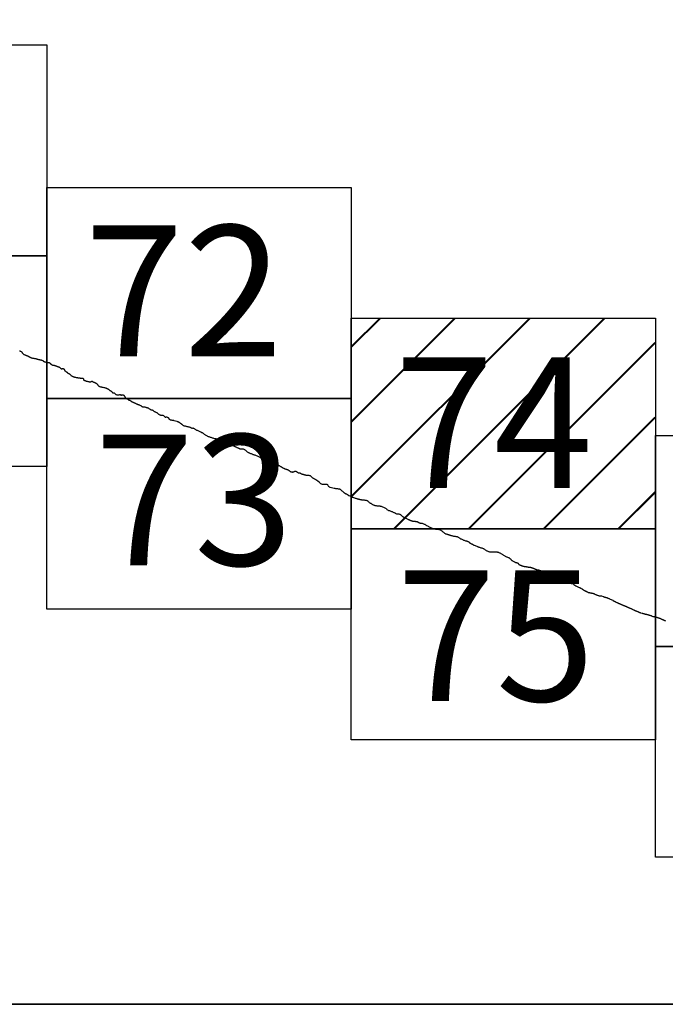
# Model space of a CAD drawing. Extents: x 319748 to 320998, y 1896184 to 1896994.
# Drawn here: x 320925 to 320950, y 1896601 to 1896638 of the extents above; entities that cross this region are included whole.
import ezdxf

# ---------------------------------------------------------------- set-up
doc = ezdxf.new("R2010")
doc.units = 0
doc.header["$MEASUREMENT"] = 0
for name, color, linetype in [('0LIMCOS', 7, 'Continuous'), ('0RET6', 7, 'Continuous'), ('1AVA_1-13', 7, 'Continuous')]:
    doc.layers.add(name, color=color, linetype=linetype)
doc.layers.add('margen interno', color=7, linetype='Continuous', lineweight=25)

# ---------------------------------------------------------------- blocks, each defined once
blk = doc.blocks.new('A$C18E6515B')
at = {"layer": 'margen interno'}
blk.add_line((0, 0), (99.318, 0), dxfattribs=at)
at = {"layer": 'margen interno', "flags": 128}
blk.add_lwpolyline([(0, 70), (99.318, 70), (99.318, 0), (0, 0)], close=True, dxfattribs=at)
blk = doc.blocks.new('A$C71E27C5C')
at = {"layer": 'margen interno', "linetype": 'Continuous'}
h = blk.add_hatch(dxfattribs=at)
h.set_pattern_fill('JIS_LC_20', color=3, scale=0.1, style=0)
h.set_pattern_definition([(45, (-229231.3271, -1952071.767), (-1.4142135624, 1.4142135624), []), (45, (-229231.2871, -1952071.767), (-1.4142135624, 1.4142135624), [])])
h.paths.add_polyline_path([(0, 7.97), (11.475, 7.97), (11.475, 0), (0, 0)])
blk = doc.blocks.new('A$C419C5D12')
at = {"layer": '0RET6'}
blk.add_lwpolyline([(0, 0), (0, 7.97), (11.502, 7.97), (11.502, 7.099), (11.502, 7.099), (11.502, 0), (11.482, 0), (11.482, 0), (11.474, 0), (0, 0), (0, 0)], dxfattribs=at)
at = {"linetype": 'Continuous'}
blk.add_blockref('A$C71E27C5C', (0, 0), dxfattribs=at)

msp = doc.modelspace()

# ---------------------------------------------------------------- linework, layer by layer
at = {"layer": '0LIMCOS', "color": 4}
for points in [[(320925.215, 1896625.833), (320925.223, 1896625.83), (320925.233, 1896625.826), (320925.243, 1896625.821), (320925.255, 1896625.816), (320925.269, 1896625.808), (320925.281, 1896625.8), (320925.292, 1896625.792), (320925.3, 1896625.785), (320925.306, 1896625.778), (320925.311, 1896625.771), (320925.315, 1896625.763), (320925.319, 1896625.754), (320925.324, 1896625.746), (320925.329, 1896625.737), (320925.336, 1896625.73), (320925.341, 1896625.723), (320925.347, 1896625.718), (320925.353, 1896625.712), (320925.359, 1896625.706), (320925.368, 1896625.699), (320925.379, 1896625.693), (320925.393, 1896625.685), (320925.408, 1896625.678), (320925.423, 1896625.672), (320925.437, 1896625.666), (320925.449, 1896625.66), (320925.462, 1896625.655), (320925.474, 1896625.65), (320925.485, 1896625.647), (320925.496, 1896625.644), (320925.506, 1896625.641), (320925.516, 1896625.638), (320925.526, 1896625.635), (320925.535, 1896625.631), (320925.545, 1896625.626), (320925.554, 1896625.62), (320925.564, 1896625.612), (320925.575, 1896625.605), (320925.587, 1896625.598), (320925.6, 1896625.59), (320925.614, 1896625.584), (320925.627, 1896625.578), (320925.64, 1896625.572), (320925.654, 1896625.568), (320925.669, 1896625.563), (320925.684, 1896625.56), (320925.699, 1896625.557), (320925.714, 1896625.555), (320925.728, 1896625.552), (320925.743, 1896625.55), (320925.758, 1896625.547), (320925.775, 1896625.544), (320925.788, 1896625.541), (320925.808, 1896625.537), (320925.825, 1896625.533), (320925.842, 1896625.529), (320925.861, 1896625.524), (320925.879, 1896625.519), (320925.896, 1896625.514), (320925.911, 1896625.509), (320925.926, 1896625.505), (320925.94, 1896625.501), (320925.953, 1896625.497), (320925.967, 1896625.495), (320925.979, 1896625.492), (320925.989, 1896625.491), (320925.998, 1896625.489), (320926.006, 1896625.488), (320926.014, 1896625.488), (320926.024, 1896625.486), (320926.034, 1896625.484), (320926.046, 1896625.481), (320926.06, 1896625.475), (320926.075, 1896625.467), (320926.089, 1896625.457), (320926.101, 1896625.448), (320926.111, 1896625.441), (320926.118, 1896625.436), (320926.124, 1896625.433), (320926.132, 1896625.429), (320926.14, 1896625.425), (320926.149, 1896625.422), (320926.157, 1896625.418), (320926.165, 1896625.415), (320926.172, 1896625.413), (320926.179, 1896625.411), (320926.187, 1896625.409), (320926.213, 1896625.401), (320926.219, 1896625.399), (320926.227, 1896625.397), (320926.234, 1896625.395), (320926.243, 1896625.394), (320926.252, 1896625.393), (320926.261, 1896625.392), (320926.272, 1896625.391), (320926.284, 1896625.391), (320926.297, 1896625.39), (320926.309, 1896625.388), (320926.321, 1896625.386), (320926.332, 1896625.383), (320926.34, 1896625.379), (320926.348, 1896625.374), (320926.355, 1896625.369), (320926.36, 1896625.366), (320926.364, 1896625.362), (320926.369, 1896625.358), (320926.374, 1896625.352), (320926.378, 1896625.346), (320926.382, 1896625.341), (320926.388, 1896625.333), (320926.393, 1896625.329), (320926.401, 1896625.324), (320926.409, 1896625.319), (320926.418, 1896625.313), (320926.427, 1896625.307), (320926.436, 1896625.302), (320926.445, 1896625.297), (320926.454, 1896625.294), (320926.463, 1896625.292), (320926.471, 1896625.291), (320926.48, 1896625.291), (320926.488, 1896625.29), (320926.496, 1896625.289), (320926.505, 1896625.287), (320926.515, 1896625.285), (320926.526, 1896625.282), (320926.537, 1896625.278), (320926.548, 1896625.274), (320926.56, 1896625.27), (320926.572, 1896625.266), (320926.585, 1896625.261), (320926.598, 1896625.256), (320926.611, 1896625.251), (320926.624, 1896625.246), (320926.636, 1896625.242), (320926.647, 1896625.238), (320926.658, 1896625.233), (320926.67, 1896625.229), (320926.682, 1896625.224), (320926.696, 1896625.218), (320926.708, 1896625.212), (320926.721, 1896625.205), (320926.731, 1896625.199), (320926.74, 1896625.193), (320926.748, 1896625.188), (320926.754, 1896625.182), (320926.761, 1896625.175), (320926.769, 1896625.168), (320926.775, 1896625.161), (320926.782, 1896625.155), (320926.787, 1896625.152), (320926.793, 1896625.149), (320926.799, 1896625.147), (320926.807, 1896625.147), (320926.818, 1896625.149), (320926.825, 1896625.153), (320926.833, 1896625.159), (320926.838, 1896625.161), (320926.846, 1896625.163), (320926.857, 1896625.161), (320926.869, 1896625.155), (320926.879, 1896625.148), (320926.889, 1896625.142), (320926.895, 1896625.135), (320926.9, 1896625.127), (320926.904, 1896625.117), (320926.908, 1896625.109), (320926.91, 1896625.102), (320926.912, 1896625.096), (320926.915, 1896625.09), (320926.919, 1896625.084), (320926.922, 1896625.079), (320926.926, 1896625.074), (320926.935, 1896625.068), (320926.949, 1896625.06), (320926.961, 1896625.053), (320926.972, 1896625.047), (320926.981, 1896625.041), (320926.989, 1896625.035), (320926.997, 1896625.029), (320927.004, 1896625.023), (320927.011, 1896625.016), (320927.018, 1896625.01), (320927.025, 1896625.003), (320927.033, 1896624.996), (320927.043, 1896624.989), (320927.056, 1896624.983), (320927.069, 1896624.976), (320927.082, 1896624.97), (320927.095, 1896624.962), (320927.106, 1896624.954), (320927.116, 1896624.944), (320927.127, 1896624.934), (320927.137, 1896624.923), (320927.147, 1896624.911), (320927.158, 1896624.9), (320927.17, 1896624.89), (320927.182, 1896624.88), (320927.196, 1896624.873), (320927.211, 1896624.866), (320927.226, 1896624.859), (320927.241, 1896624.853), (320927.257, 1896624.847), (320927.275, 1896624.842), (320927.293, 1896624.838), (320927.312, 1896624.833), (320927.331, 1896624.83), (320927.35, 1896624.826), (320927.367, 1896624.823), (320927.384, 1896624.819), (320927.399, 1896624.816), (320927.414, 1896624.813), (320927.429, 1896624.811), (320927.443, 1896624.811), (320927.457, 1896624.81), (320927.47, 1896624.81), (320927.483, 1896624.808), (320927.494, 1896624.806), (320927.502, 1896624.804), (320927.51, 1896624.801), (320927.518, 1896624.797), (320927.526, 1896624.794), (320927.534, 1896624.792), (320927.543, 1896624.793), (320927.552, 1896624.797), (320927.563, 1896624.801), (320927.575, 1896624.801), (320927.588, 1896624.798), (320927.597, 1896624.795), (320927.606, 1896624.791), (320927.614, 1896624.787), (320927.622, 1896624.783), (320927.629, 1896624.775), (320927.63, 1896624.77), (320927.63, 1896624.763), (320927.63, 1896624.756), (320927.629, 1896624.747), (320927.628, 1896624.74), (320927.628, 1896624.732), (320927.632, 1896624.728), (320927.638, 1896624.724), (320927.645, 1896624.721), (320927.651, 1896624.718), (320927.657, 1896624.716), (320927.663, 1896624.714), (320927.669, 1896624.712), (320927.676, 1896624.71), (320927.683, 1896624.707), (320927.691, 1896624.705), (320927.699, 1896624.701), (320927.708, 1896624.697), (320927.721, 1896624.692), (320927.737, 1896624.687), (320927.756, 1896624.682), (320927.775, 1896624.678), (320927.795, 1896624.674), (320927.813, 1896624.67), (320927.827, 1896624.666), (320927.839, 1896624.664), (320927.849, 1896624.662), (320927.857, 1896624.661), (320927.864, 1896624.66), (320927.873, 1896624.66), (320927.883, 1896624.66), (320927.894, 1896624.661), (320927.906, 1896624.662), (320927.918, 1896624.665), (320927.928, 1896624.67), (320927.938, 1896624.676), (320927.946, 1896624.68), (320927.954, 1896624.679), (320927.962, 1896624.677), (320927.969, 1896624.674), (320927.974, 1896624.671), (320927.979, 1896624.669), (320927.984, 1896624.666), (320927.989, 1896624.662), (320927.994, 1896624.656), (320928.001, 1896624.652), (320928.009, 1896624.647), (320928.018, 1896624.642), (320928.029, 1896624.638), (320928.04, 1896624.634), (320928.05, 1896624.63), (320928.058, 1896624.627), (320928.066, 1896624.624), (320928.074, 1896624.62), (320928.083, 1896624.616), (320928.094, 1896624.61), (320928.107, 1896624.602), (320928.12, 1896624.594), (320928.133, 1896624.585), (320928.144, 1896624.577), (320928.152, 1896624.568), (320928.158, 1896624.559), (320928.164, 1896624.549), (320928.171, 1896624.539), (320928.177, 1896624.529), (320928.184, 1896624.519), (320928.191, 1896624.51), (320928.2, 1896624.501), (320928.212, 1896624.494), (320928.22, 1896624.488), (320928.23, 1896624.483), (320928.241, 1896624.478), (320928.253, 1896624.474), (320928.267, 1896624.47), (320928.28, 1896624.467), (320928.292, 1896624.464), (320928.305, 1896624.462), (320928.317, 1896624.46), (320928.329, 1896624.458), (320928.339, 1896624.456), (320928.349, 1896624.454), (320928.357, 1896624.452), (320928.367, 1896624.449)], [(320928.367, 1896624.449), (320928.399, 1896624.442), (320928.408, 1896624.441), (320928.418, 1896624.439), (320928.43, 1896624.437), (320928.443, 1896624.434), (320928.456, 1896624.432), (320928.467, 1896624.429), (320928.477, 1896624.426), (320928.485, 1896624.423), (320928.492, 1896624.42), (320928.498, 1896624.417), (320928.504, 1896624.414), (320928.512, 1896624.409), (320928.52, 1896624.405), (320928.529, 1896624.4), (320928.539, 1896624.395), (320928.55, 1896624.39), (320928.562, 1896624.384), (320928.573, 1896624.377), (320928.584, 1896624.369), (320928.593, 1896624.361), (320928.604, 1896624.352), (320928.614, 1896624.344), (320928.625, 1896624.334), (320928.636, 1896624.326), (320928.65, 1896624.319), (320928.663, 1896624.313), (320928.674, 1896624.307), (320928.684, 1896624.3), (320928.692, 1896624.292), (320928.7, 1896624.282), (320928.707, 1896624.273), (320928.713, 1896624.264), (320928.717, 1896624.256), (320928.725, 1896624.249), (320928.733, 1896624.247), (320928.745, 1896624.247), (320928.758, 1896624.247), (320928.771, 1896624.243), (320928.782, 1896624.24), (320928.791, 1896624.237), (320928.798, 1896624.231), (320928.805, 1896624.222), (320928.813, 1896624.212), (320928.823, 1896624.201), (320928.837, 1896624.191), (320928.852, 1896624.182), (320928.869, 1896624.174), (320928.887, 1896624.169), (320928.905, 1896624.166), (320928.921, 1896624.163), (320928.937, 1896624.162), (320928.952, 1896624.165), (320928.967, 1896624.168), (320928.983, 1896624.171), (320929, 1896624.172), (320929.014, 1896624.173), (320929.024, 1896624.173), (320929.029, 1896624.17), (320929.034, 1896624.163), (320929.039, 1896624.156), (320929.046, 1896624.151), (320929.053, 1896624.149), (320929.059, 1896624.149), (320929.067, 1896624.15), (320929.072, 1896624.154), (320929.081, 1896624.159), (320929.093, 1896624.164), (320929.108, 1896624.165), (320929.124, 1896624.162), (320929.139, 1896624.156), (320929.151, 1896624.147), (320929.162, 1896624.137), (320929.169, 1896624.127), (320929.176, 1896624.117), (320929.183, 1896624.107), (320929.19, 1896624.098), (320929.197, 1896624.088), (320929.203, 1896624.078), (320929.208, 1896624.066), (320929.213, 1896624.055), (320929.217, 1896624.046), (320929.221, 1896624.035), (320929.227, 1896624.027), (320929.235, 1896624.023), (320929.245, 1896624.02), (320929.256, 1896624.021), (320929.267, 1896624.02), (320929.277, 1896624.02), (320929.286, 1896624.018), (320929.294, 1896624.016), (320929.299, 1896624.013), (320929.304, 1896624.008), (320929.309, 1896624.002), (320929.313, 1896623.995), (320929.316, 1896623.989), (320929.32, 1896623.981), (320929.324, 1896623.973), (320929.33, 1896623.972), (320929.337, 1896623.972), (320929.349, 1896623.971), (320929.354, 1896623.969), (320929.361, 1896623.967), (320929.368, 1896623.964), (320929.376, 1896623.962), (320929.418, 1896623.932), (320929.43, 1896623.924), (320929.441, 1896623.918), (320929.452, 1896623.912), (320929.463, 1896623.906), (320929.474, 1896623.901), (320929.483, 1896623.897), (320929.491, 1896623.892), (320929.5, 1896623.888), (320929.51, 1896623.883), (320929.522, 1896623.877), (320929.536, 1896623.871), (320929.554, 1896623.862), (320929.573, 1896623.853), (320929.592, 1896623.844), (320929.609, 1896623.836), (320929.625, 1896623.83), (320929.64, 1896623.823), (320929.656, 1896623.815), (320929.672, 1896623.808), (320929.688, 1896623.801), (320929.703, 1896623.795), (320929.718, 1896623.79), (320929.734, 1896623.785), (320929.749, 1896623.781), (320929.765, 1896623.773), (320929.78, 1896623.766), (320929.795, 1896623.757), (320929.81, 1896623.748), (320929.825, 1896623.738), (320929.839, 1896623.729), (320929.852, 1896623.722), (320929.865, 1896623.717), (320929.879, 1896623.715), (320929.892, 1896623.715), (320929.907, 1896623.717), (320929.921, 1896623.717), (320929.937, 1896623.715), (320929.954, 1896623.71), (320929.971, 1896623.704), (320929.987, 1896623.698), (320930.004, 1896623.691), (320930.019, 1896623.684), (320930.034, 1896623.68), (320930.046, 1896623.676), (320930.06, 1896623.674), (320930.075, 1896623.67), (320930.09, 1896623.662), (320930.105, 1896623.65), (320930.12, 1896623.638), (320930.133, 1896623.627), (320930.147, 1896623.617), (320930.162, 1896623.608), (320930.177, 1896623.602), (320930.19, 1896623.598), (320930.204, 1896623.596), (320930.216, 1896623.596), (320930.228, 1896623.594), (320930.239, 1896623.59), (320930.25, 1896623.583), (320930.262, 1896623.572), (320930.276, 1896623.56), (320930.292, 1896623.547), (320930.311, 1896623.536), (320930.33, 1896623.526), (320930.35, 1896623.518), (320930.368, 1896623.511), (320930.384, 1896623.502), (320930.398, 1896623.492), (320930.411, 1896623.482), (320930.425, 1896623.47), (320930.439, 1896623.459), (320930.453, 1896623.449), (320930.466, 1896623.439), (320930.48, 1896623.429), (320930.495, 1896623.418), (320930.511, 1896623.409), (320930.527, 1896623.403), (320930.545, 1896623.399), (320930.563, 1896623.398), (320930.582, 1896623.397), (320930.6, 1896623.396), (320930.618, 1896623.394), (320930.634, 1896623.391), (320930.649, 1896623.384), (320930.661, 1896623.374), (320930.672, 1896623.365), (320930.682, 1896623.356), (320930.693, 1896623.346), (320930.703, 1896623.338), (320930.71, 1896623.332), (320930.717, 1896623.327), (320930.725, 1896623.325), (320930.734, 1896623.325), (320930.746, 1896623.327), (320930.759, 1896623.329), (320930.772, 1896623.328), (320930.787, 1896623.325), (320930.799, 1896623.323), (320930.811, 1896623.318), (320930.823, 1896623.31), (320930.833, 1896623.3), (320930.843, 1896623.29), (320930.852, 1896623.278), (320930.861, 1896623.264), (320930.872, 1896623.25), (320930.887, 1896623.237), (320930.906, 1896623.226), (320930.926, 1896623.219), (320930.946, 1896623.215), (320930.965, 1896623.212), (320930.984, 1896623.211), (320931, 1896623.209), (320931.015, 1896623.207), (320931.028, 1896623.203), (320931.042, 1896623.199), (320931.057, 1896623.195), (320931.162, 1896623.165), (320931.168, 1896623.163), (320931.175, 1896623.161), (320931.184, 1896623.157), (320931.189, 1896623.155), (320931.195, 1896623.153), (320931.201, 1896623.151), (320931.207, 1896623.148), (320931.214, 1896623.145), (320931.22, 1896623.142), (320931.227, 1896623.138), (320931.235, 1896623.133), (320931.244, 1896623.127), (320931.254, 1896623.12), (320931.263, 1896623.113), (320931.273, 1896623.106), (320931.283, 1896623.099), (320931.293, 1896623.091), (320931.305, 1896623.083), (320931.316, 1896623.076), (320931.325, 1896623.071), (320931.332, 1896623.066), (320931.336, 1896623.062), (320931.34, 1896623.059), (320931.345, 1896623.055), (320931.385, 1896623.017), (320931.395, 1896623.011), (320931.403, 1896623.008), (320931.415, 1896623.003), (320931.431, 1896622.997), (320931.45, 1896622.992), (320931.471, 1896622.988), (320931.493, 1896622.983), (320931.512, 1896622.978), (320931.533, 1896622.972), (320931.555, 1896622.968), (320931.577, 1896622.963), (320931.592, 1896622.961), (320931.595, 1896622.96), (320931.611, 1896622.957), (320931.615, 1896622.956)], [(320931.615, 1896622.956), (320931.628, 1896622.953), (320931.645, 1896622.948), (320931.661, 1896622.941), (320931.676, 1896622.933), (320931.69, 1896622.924), (320931.704, 1896622.916), (320931.719, 1896622.911), (320931.734, 1896622.909), (320931.749, 1896622.91), (320931.763, 1896622.912), (320931.776, 1896622.911), (320931.789, 1896622.902), (320931.806, 1896622.891), (320931.827, 1896622.88), (320931.848, 1896622.868), (320931.867, 1896622.858), (320931.885, 1896622.847), (320931.904, 1896622.835), (320931.925, 1896622.825), (320931.948, 1896622.815), (320931.974, 1896622.805), (320932.001, 1896622.794), (320932.028, 1896622.783), (320932.053, 1896622.772), (320932.074, 1896622.761), (320932.095, 1896622.747), (320932.113, 1896622.736), (320932.131, 1896622.724), (320932.148, 1896622.713), (320932.164, 1896622.702), (320932.18, 1896622.692), (320932.194, 1896622.679), (320932.21, 1896622.665), (320932.228, 1896622.651), (320932.249, 1896622.638), (320932.274, 1896622.626), (320932.298, 1896622.616), (320932.321, 1896622.606), (320932.344, 1896622.596), (320932.367, 1896622.587), (320932.391, 1896622.578), (320932.415, 1896622.569), (320932.44, 1896622.561), (320932.465, 1896622.553), (320932.491, 1896622.544), (320932.517, 1896622.535), (320932.547, 1896622.527), (320932.577, 1896622.52), (320932.603, 1896622.514), (320932.628, 1896622.509), (320932.651, 1896622.501), (320932.672, 1896622.495), (320932.692, 1896622.488), (320932.709, 1896622.48), (320932.725, 1896622.47), (320932.74, 1896622.459), (320932.755, 1896622.449), (320932.769, 1896622.44), (320932.783, 1896622.433), (320932.8, 1896622.427), (320932.82, 1896622.422), (320932.845, 1896622.417), (320932.871, 1896622.414), (320932.894, 1896622.411), (320932.917, 1896622.406), (320932.938, 1896622.403), (320932.957, 1896622.401), (320932.974, 1896622.399), (320932.986, 1896622.396), (320932.992, 1896622.394), (320932.999, 1896622.391), (320933.011, 1896622.387), (320933.025, 1896622.38), (320933.041, 1896622.372), (320933.061, 1896622.362), (320933.079, 1896622.354), (320933.093, 1896622.348), (320933.101, 1896622.344), (320933.108, 1896622.341), (320933.114, 1896622.339), (320933.249, 1896622.263), (320933.264, 1896622.256), (320933.278, 1896622.249), (320933.293, 1896622.241), (320933.308, 1896622.233), (320933.324, 1896622.225), (320933.343, 1896622.217), (320933.36, 1896622.209), (320933.377, 1896622.201), (320933.393, 1896622.193), (320933.409, 1896622.185), (320933.426, 1896622.178), (320933.442, 1896622.172), (320933.457, 1896622.166), (320933.473, 1896622.159), (320933.487, 1896622.152), (320933.499, 1896622.146), (320933.511, 1896622.14), (320933.526, 1896622.134), (320933.543, 1896622.128), (320933.562, 1896622.125), (320933.582, 1896622.125), (320933.603, 1896622.126), (320933.624, 1896622.127), (320933.647, 1896622.124), (320933.669, 1896622.119), (320933.69, 1896622.11), (320933.711, 1896622.1), (320933.73, 1896622.089), (320933.749, 1896622.076), (320933.766, 1896622.061), (320933.782, 1896622.043), (320933.8, 1896622.026), (320933.819, 1896622.009), (320933.839, 1896621.994), (320933.861, 1896621.983), (320933.882, 1896621.973), (320933.902, 1896621.966), (320933.922, 1896621.958), (320933.942, 1896621.95), (320933.965, 1896621.942), (320933.987, 1896621.932), (320934.011, 1896621.924), (320934.034, 1896621.915), (320934.057, 1896621.907), (320934.08, 1896621.899), (320934.105, 1896621.891), (320934.132, 1896621.881), (320934.161, 1896621.869), (320934.189, 1896621.858), (320934.215, 1896621.845), (320934.241, 1896621.833), (320934.266, 1896621.821), (320934.288, 1896621.811), (320934.31, 1896621.8), (320934.331, 1896621.792), (320934.353, 1896621.784), (320934.377, 1896621.777), (320934.399, 1896621.774), (320934.419, 1896621.772), (320934.438, 1896621.771), (320934.455, 1896621.769), (320934.473, 1896621.767), (320934.49, 1896621.766), (320934.508, 1896621.765), (320934.527, 1896621.762), (320934.545, 1896621.759), (320934.563, 1896621.753), (320934.58, 1896621.747), (320934.596, 1896621.74), (320934.612, 1896621.734), (320934.627, 1896621.727), (320934.641, 1896621.72), (320934.653, 1896621.713), (320934.663, 1896621.707), (320934.674, 1896621.701), (320934.685, 1896621.693), (320934.698, 1896621.685), (320934.714, 1896621.676), (320934.729, 1896621.668), (320934.741, 1896621.66), (320934.752, 1896621.653), (320934.76, 1896621.648), (320934.765, 1896621.644), (320934.772, 1896621.642), (320934.957, 1896621.533), (320934.97, 1896621.524), (320934.981, 1896621.516), (320934.992, 1896621.508), (320935.003, 1896621.502), (320935.016, 1896621.496), (320935.029, 1896621.488), (320935.043, 1896621.48), (320935.058, 1896621.471), (320935.073, 1896621.461), (320935.087, 1896621.453), (320935.099, 1896621.445), (320935.111, 1896621.438), (320935.124, 1896621.431), (320935.137, 1896621.423), (320935.152, 1896621.415), (320935.168, 1896621.406), (320935.184, 1896621.398), (320935.2, 1896621.39), (320935.214, 1896621.382), (320935.227, 1896621.376), (320935.241, 1896621.371), (320935.254, 1896621.365), (320935.27, 1896621.36), (320935.287, 1896621.354), (320935.303, 1896621.349), (320935.318, 1896621.343), (320935.333, 1896621.337), (320935.347, 1896621.331), (320935.361, 1896621.324), (320935.376, 1896621.316), (320935.39, 1896621.308), (320935.404, 1896621.299), (320935.417, 1896621.29), (320935.431, 1896621.281), (320935.444, 1896621.272), (320935.457, 1896621.265), (320935.471, 1896621.26), (320935.484, 1896621.256), (320935.499, 1896621.252), (320935.512, 1896621.248), (320935.523, 1896621.246), (320935.534, 1896621.246), (320935.543, 1896621.246), (320935.554, 1896621.248), (320935.564, 1896621.251), (320935.574, 1896621.256), (320935.583, 1896621.261), (320935.593, 1896621.266), (320935.602, 1896621.27), (320935.613, 1896621.273), (320935.625, 1896621.276), (320935.636, 1896621.278), (320935.646, 1896621.278), (320935.656, 1896621.276), (320935.668, 1896621.272), (320935.679, 1896621.267), (320935.69, 1896621.26), (320935.7, 1896621.252), (320935.71, 1896621.243), (320935.719, 1896621.235), (320935.727, 1896621.229), (320935.735, 1896621.225), (320935.744, 1896621.222), (320935.75, 1896621.22), (320935.753, 1896621.218), (320935.808, 1896621.212), (320935.818, 1896621.205), (320935.829, 1896621.198), (320935.843, 1896621.19), (320935.859, 1896621.184), (320935.875, 1896621.177), (320935.891, 1896621.17), (320935.908, 1896621.164), (320935.926, 1896621.161), (320935.945, 1896621.157), (320935.964, 1896621.151), (320935.982, 1896621.146), (320935.998, 1896621.143), (320936.012, 1896621.14), (320936.023, 1896621.137), (320936.035, 1896621.134), (320936.049, 1896621.131), (320936.065, 1896621.128), (320936.082, 1896621.125), (320936.098, 1896621.126), (320936.113, 1896621.126), (320936.131, 1896621.126), (320936.151, 1896621.123), (320936.174, 1896621.119), (320936.195, 1896621.11), (320936.213, 1896621.102), (320936.226, 1896621.09), (320936.237, 1896621.077), (320936.247, 1896621.066), (320936.258, 1896621.056), (320936.27, 1896621.044), (320936.283, 1896621.033), (320936.298, 1896621.022), (320936.315, 1896621.012), (320936.331, 1896621.002), (320936.348, 1896620.994), (320936.364, 1896620.986), (320936.379, 1896620.977), (320936.394, 1896620.968), (320936.409, 1896620.959), (320936.423, 1896620.95), (320936.435, 1896620.941), (320936.447, 1896620.933), (320936.46, 1896620.924), (320936.475, 1896620.916), (320936.491, 1896620.907), (320936.506, 1896620.898), (320936.519, 1896620.888), (320936.528, 1896620.877), (320936.538, 1896620.864), (320936.548, 1896620.852), (320936.559, 1896620.841), (320936.573, 1896620.83), (320936.588, 1896620.818), (320936.606, 1896620.806), (320936.626, 1896620.797), (320936.647, 1896620.79), (320936.674, 1896620.789), (320936.702, 1896620.788), (320936.729, 1896620.788), (320936.754, 1896620.789), (320936.781, 1896620.789), (320936.806, 1896620.788), (320936.829, 1896620.784), (320936.845, 1896620.777), (320936.856, 1896620.762), (320936.864, 1896620.744), (320936.873, 1896620.726), (320936.882, 1896620.708), (320936.895, 1896620.694), (320936.915, 1896620.685), (320936.937, 1896620.676), (320936.957, 1896620.669), (320937.105, 1896620.639), (320937.128, 1896620.634), (320937.153, 1896620.63), (320937.179, 1896620.628), (320937.205, 1896620.625), (320937.231, 1896620.622), (320937.255, 1896620.617), (320937.278, 1896620.612), (320937.3, 1896620.606), (320937.318, 1896620.601), (320937.333, 1896620.594), (320937.344, 1896620.584), (320937.354, 1896620.57), (320937.365, 1896620.557), (320937.378, 1896620.545), (320937.395, 1896620.533), (320937.412, 1896620.523), (320937.429, 1896620.512), (320937.443, 1896620.499), (320937.454, 1896620.485), (320937.464, 1896620.474), (320937.471, 1896620.468), (320937.475, 1896620.464), (320937.48, 1896620.461), (320937.485, 1896620.458), (320937.491, 1896620.454), (320937.502, 1896620.448), (320937.509, 1896620.444), (320937.518, 1896620.439), (320937.527, 1896620.434), (320937.536, 1896620.431), (320937.544, 1896620.427), (320937.552, 1896620.423), (320937.56, 1896620.421), (320937.565, 1896620.419), (320937.57, 1896620.416), (320937.581, 1896620.412), (320937.59, 1896620.407), (320937.6, 1896620.401), (320937.609, 1896620.394), (320937.618, 1896620.388), (320937.626, 1896620.381), (320937.635, 1896620.375), (320937.642, 1896620.369), (320937.648, 1896620.365), (320937.657, 1896620.361), (320937.737, 1896620.331), (320937.749, 1896620.322), (320937.767, 1896620.312), (320937.787, 1896620.302), (320937.811, 1896620.292), (320937.837, 1896620.281), (320937.866, 1896620.27), (320937.895, 1896620.261), (320937.922, 1896620.253), (320937.943, 1896620.247), (320937.96, 1896620.242), (320937.976, 1896620.239), (320937.988, 1896620.236), (320937.99, 1896620.235), (320938.001, 1896620.233), (320938.009, 1896620.23)], [(320938.009, 1896620.23), (320938.01, 1896620.23), (320938.016, 1896620.228), (320938.026, 1896620.224), (320938.034, 1896620.222), (320938.043, 1896620.22), (320938.053, 1896620.217), (320938.063, 1896620.215), (320938.073, 1896620.212), (320938.083, 1896620.209), (320938.094, 1896620.206), (320938.104, 1896620.204), (320938.114, 1896620.203), (320938.125, 1896620.202), (320938.138, 1896620.201), (320938.153, 1896620.2), (320938.168, 1896620.198), (320938.185, 1896620.197), (320938.203, 1896620.196), (320938.222, 1896620.194), (320938.241, 1896620.191), (320938.26, 1896620.188), (320938.279, 1896620.185), (320938.297, 1896620.181), (320938.314, 1896620.177), (320938.332, 1896620.172), (320938.347, 1896620.165), (320938.361, 1896620.16), (320938.372, 1896620.151), (320938.384, 1896620.14), (320938.398, 1896620.128), (320938.413, 1896620.113), (320938.431, 1896620.099), (320938.449, 1896620.086), (320938.467, 1896620.075), (320938.483, 1896620.064), (320938.5, 1896620.054), (320938.518, 1896620.043), (320938.536, 1896620.032), (320938.556, 1896620.021), (320938.576, 1896620.01), (320938.597, 1896620.001), (320938.617, 1896619.993), (320938.638, 1896619.984), (320938.663, 1896619.979), (320938.687, 1896619.977), (320938.709, 1896619.973), (320938.729, 1896619.971), (320938.748, 1896619.97), (320938.77, 1896619.969), (320938.79, 1896619.968), (320938.807, 1896619.966), (320938.821, 1896619.963), (320938.828, 1896619.963), (320938.837, 1896619.963), (320938.843, 1896619.962), (320938.853, 1896619.961), (320938.864, 1896619.96), (320938.873, 1896619.958), (320938.884, 1896619.954), (320938.906, 1896619.947), (320938.932, 1896619.936), (320938.962, 1896619.923), (320938.99, 1896619.907), (320939.016, 1896619.891), (320939.041, 1896619.876), (320939.062, 1896619.862), (320939.081, 1896619.849), (320939.099, 1896619.836), (320939.118, 1896619.823), (320939.139, 1896619.81), (320939.162, 1896619.798), (320939.188, 1896619.787), (320939.214, 1896619.776), (320939.239, 1896619.765), (320939.265, 1896619.757), (320939.289, 1896619.749), (320939.312, 1896619.74), (320939.332, 1896619.731), (320939.353, 1896619.722), (320939.371, 1896619.714), (320939.389, 1896619.706), (320939.405, 1896619.697), (320939.419, 1896619.688), (320939.435, 1896619.678), (320939.453, 1896619.671), (320939.472, 1896619.664), (320939.495, 1896619.663), (320939.52, 1896619.663), (320939.544, 1896619.661), (320939.566, 1896619.657), (320939.584, 1896619.65), (320939.6, 1896619.643), (320939.614, 1896619.635), (320939.624, 1896619.624), (320939.634, 1896619.614), (320939.645, 1896619.604), (320939.658, 1896619.594), (320939.673, 1896619.583), (320939.688, 1896619.571), (320939.705, 1896619.559), (320939.722, 1896619.546), (320939.741, 1896619.534), (320939.762, 1896619.521), (320939.786, 1896619.509), (320939.811, 1896619.497), (320939.836, 1896619.487), (320939.861, 1896619.476), (320939.883, 1896619.466), (320939.904, 1896619.458), (320939.922, 1896619.45), (320939.939, 1896619.442), (320939.953, 1896619.435), (320939.966, 1896619.428), (320939.979, 1896619.421), (320939.993, 1896619.415), (320940.007, 1896619.409), (320940.023, 1896619.402), (320940.037, 1896619.398), (320940.05, 1896619.395), (320940.064, 1896619.394), (320940.08, 1896619.391), (320940.096, 1896619.389), (320940.113, 1896619.386), (320940.13, 1896619.385), (320940.145, 1896619.383), (320940.161, 1896619.383), (320940.176, 1896619.382), (320940.191, 1896619.38), (320940.205, 1896619.377), (320940.219, 1896619.373), (320940.23, 1896619.37), (320940.237, 1896619.37), (320940.305, 1896619.335), (320940.319, 1896619.329), (320940.336, 1896619.324), (320940.357, 1896619.319), (320940.379, 1896619.316), (320940.405, 1896619.311), (320940.431, 1896619.307), (320940.457, 1896619.3), (320940.48, 1896619.291), (320940.503, 1896619.281), (320940.525, 1896619.269), (320940.548, 1896619.255), (320940.573, 1896619.242), (320940.598, 1896619.228), (320940.624, 1896619.214), (320940.649, 1896619.2), (320940.673, 1896619.185), (320940.695, 1896619.173), (320940.716, 1896619.162), (320940.737, 1896619.152), (320940.756, 1896619.144), (320940.774, 1896619.136), (320940.791, 1896619.129), (320940.809, 1896619.121), (320940.829, 1896619.114), (320940.849, 1896619.11), (320940.871, 1896619.105), (320940.892, 1896619.1), (320940.915, 1896619.096), (320940.937, 1896619.092), (320940.959, 1896619.088), (320940.98, 1896619.085), (320941.001, 1896619.084), (320941.021, 1896619.082), (320941.037, 1896619.08), (320941.052, 1896619.077), (320941.067, 1896619.073), (320941.087, 1896619.068), (320941.107, 1896619.061), (320941.128, 1896619.051), (320941.149, 1896619.042), (320941.168, 1896619.028), (320941.186, 1896619.013), (320941.201, 1896618.998), (320941.215, 1896618.983), (320941.228, 1896618.968), (320941.244, 1896618.954), (320941.26, 1896618.942), (320941.277, 1896618.932), (320941.296, 1896618.923), (320941.316, 1896618.915), (320941.337, 1896618.906), (320941.358, 1896618.899), (320941.379, 1896618.893), (320941.4, 1896618.886), (320941.42, 1896618.88), (320941.441, 1896618.873), (320941.46, 1896618.868), (320941.479, 1896618.863), (320941.498, 1896618.857), (320941.514, 1896618.853), (320941.528, 1896618.849), (320941.541, 1896618.846), (320941.555, 1896618.842), (320941.571, 1896618.837), (320941.591, 1896618.831), (320941.614, 1896618.826), (320941.642, 1896618.82), (320941.67, 1896618.816), (320941.698, 1896618.814), (320941.726, 1896618.81), (320941.75, 1896618.805), (320941.768, 1896618.797), (320941.783, 1896618.79), (320941.799, 1896618.783), (320941.816, 1896618.773), (320941.832, 1896618.763), (320941.847, 1896618.751), (320941.863, 1896618.739), (320941.882, 1896618.727), (320941.901, 1896618.716), (320941.924, 1896618.705), (320941.947, 1896618.695), (320941.972, 1896618.685), (320941.996, 1896618.675), (320942.019, 1896618.665), (320942.041, 1896618.656), (320942.061, 1896618.651), (320942.081, 1896618.646), (320942.1, 1896618.642), (320942.119, 1896618.637), (320942.138, 1896618.631), (320942.155, 1896618.625), (320942.172, 1896618.617), (320942.186, 1896618.608), (320942.198, 1896618.596), (320942.209, 1896618.585), (320942.22, 1896618.575), (320942.231, 1896618.566), (320942.243, 1896618.558), (320942.255, 1896618.551), (320942.269, 1896618.542), (320942.284, 1896618.534), (320942.3, 1896618.526), (320942.315, 1896618.519), (320942.328, 1896618.513), (320942.339, 1896618.507), (320942.349, 1896618.501), (320942.359, 1896618.495), (320942.37, 1896618.49), (320942.378, 1896618.485), (320942.387, 1896618.482), (320942.49, 1896618.445), (320942.509, 1896618.437), (320942.528, 1896618.428), (320942.55, 1896618.419), (320942.571, 1896618.41), (320942.594, 1896618.4), (320942.618, 1896618.392), (320942.642, 1896618.386), (320942.667, 1896618.381), (320942.688, 1896618.375), (320942.708, 1896618.367), (320942.727, 1896618.359), (320942.745, 1896618.351), (320942.763, 1896618.339), (320942.78, 1896618.327), (320942.795, 1896618.314), (320942.811, 1896618.302), (320942.828, 1896618.29), (320942.846, 1896618.279), (320942.866, 1896618.27), (320942.886, 1896618.261), (320942.908, 1896618.252), (320942.929, 1896618.246), (320942.949, 1896618.24), (320942.97, 1896618.235), (320942.99, 1896618.233), (320943.01, 1896618.232), (320943.031, 1896618.232), (320943.053, 1896618.233), (320943.075, 1896618.233), (320943.098, 1896618.232), (320943.121, 1896618.229), (320943.147, 1896618.228), (320943.172, 1896618.227), (320943.197, 1896618.228), (320943.219, 1896618.228), (320943.24, 1896618.227), (320943.26, 1896618.225), (320943.278, 1896618.222), (320943.294, 1896618.218), (320943.312, 1896618.211), (320943.33, 1896618.204), (320943.349, 1896618.195), (320943.368, 1896618.187), (320943.386, 1896618.177), (320943.405, 1896618.165), (320943.425, 1896618.154), (320943.445, 1896618.143), (320943.466, 1896618.131), (320943.486, 1896618.119), (320943.507, 1896618.105), (320943.528, 1896618.092), (320943.548, 1896618.079), (320943.57, 1896618.067), (320943.589, 1896618.056), (320943.61, 1896618.045), (320943.632, 1896618.035), (320943.655, 1896618.025), (320943.679, 1896618.017), (320943.701, 1896618.009), (320943.718, 1896618.001), (320943.731, 1896617.993), (320943.741, 1896617.983), (320943.751, 1896617.974), (320943.759, 1896617.968), (320943.779, 1896617.948), (320943.796, 1896617.925), (320943.8, 1896617.92), (320943.805, 1896617.915), (320943.809, 1896617.911), (320943.814, 1896617.908), (320943.82, 1896617.905), (320943.825, 1896617.902), (320943.83, 1896617.899), (320943.835, 1896617.897), (320943.84, 1896617.894), (320943.847, 1896617.89), (320943.914, 1896617.852), (320943.924, 1896617.846), (320943.932, 1896617.84), (320943.94, 1896617.836), (320943.948, 1896617.833), (320943.956, 1896617.831), (320943.965, 1896617.83), (320943.975, 1896617.828), (320943.984, 1896617.825), (320943.997, 1896617.821), (320944.01, 1896617.819), (320944.021, 1896617.816), (320944.03, 1896617.814), (320944.038, 1896617.81), (320944.044, 1896617.805), (320944.05, 1896617.799), (320944.055, 1896617.793), (320944.06, 1896617.786), (320944.064, 1896617.779), (320944.068, 1896617.772), (320944.072, 1896617.765), (320944.077, 1896617.759), (320944.083, 1896617.754), (320944.091, 1896617.752), (320944.097, 1896617.747), (320944.103, 1896617.743), (320944.11, 1896617.74), (320944.116, 1896617.737), (320944.121, 1896617.735), (320944.129, 1896617.731), (320944.135, 1896617.728), (320944.143, 1896617.725), (320944.148, 1896617.723), (320944.155, 1896617.72), (320944.163, 1896617.717), (320944.172, 1896617.713), (320944.181, 1896617.71), (320944.191, 1896617.706), (320944.2, 1896617.702), (320944.21, 1896617.698), (320944.221, 1896617.694), (320944.23, 1896617.691), (320944.239, 1896617.689), (320944.248, 1896617.688), (320944.256, 1896617.686), (320944.264, 1896617.684), (320944.272, 1896617.683), (320944.281, 1896617.681), (320944.29, 1896617.68), (320944.299, 1896617.678), (320944.309, 1896617.677), (320944.319, 1896617.676), (320944.329, 1896617.675), (320944.339, 1896617.674), (320944.349, 1896617.672), (320944.358, 1896617.67), (320944.368, 1896617.668), (320944.376, 1896617.666), (320944.385, 1896617.664), (320944.394, 1896617.663), (320944.404, 1896617.661), (320944.413, 1896617.66), (320944.424, 1896617.657), (320944.435, 1896617.655), (320944.446, 1896617.653), (320944.458, 1896617.652), (320944.469, 1896617.651), (320944.482, 1896617.65), (320944.495, 1896617.649), (320944.508, 1896617.648), (320944.521, 1896617.646), (320944.534, 1896617.643), (320944.546, 1896617.639), (320944.557, 1896617.635), (320944.568, 1896617.632), (320944.577, 1896617.629), (320944.585, 1896617.626), (320944.593, 1896617.622), (320944.601, 1896617.619), (320944.611, 1896617.615), (320944.621, 1896617.611), (320944.631, 1896617.607), (320944.643, 1896617.602), (320944.657, 1896617.596), (320944.67, 1896617.591), (320944.683, 1896617.585), (320944.697, 1896617.579), (320944.709, 1896617.574), (320944.721, 1896617.568), (320944.732, 1896617.563), (320944.742, 1896617.559), (320944.753, 1896617.555), (320944.764, 1896617.552), (320944.776, 1896617.549), (320944.79, 1896617.548), (320944.804, 1896617.545), (320944.818, 1896617.543), (320944.832, 1896617.538), (320944.847, 1896617.534), (320944.863, 1896617.53), (320944.88, 1896617.527), (320944.897, 1896617.521), (320944.914, 1896617.515), (320944.928, 1896617.509), (320944.941, 1896617.502), (320944.953, 1896617.494), (320944.962, 1896617.487), (320944.971, 1896617.481), (320944.98, 1896617.476), (320944.989, 1896617.471), (320944.997, 1896617.467), (320945.005, 1896617.463), (320945.012, 1896617.459), (320945.019, 1896617.455), (320945.026, 1896617.451), (320945.034, 1896617.447), (320945.043, 1896617.442), (320945.052, 1896617.438), (320945.061, 1896617.433), (320945.07, 1896617.429), (320945.079, 1896617.424), (320945.088, 1896617.42), (320945.096, 1896617.416), (320945.105, 1896617.412), (320945.115, 1896617.407), (320945.125, 1896617.403), (320945.136, 1896617.399), (320945.146, 1896617.394), (320945.156, 1896617.39), (320945.164, 1896617.384), (320945.172, 1896617.378), (320945.179, 1896617.372), (320945.186, 1896617.365), (320945.192, 1896617.357), (320945.197, 1896617.348), (320945.201, 1896617.339), (320945.207, 1896617.333), (320945.214, 1896617.325), (320945.225, 1896617.319), (320945.237, 1896617.313), (320945.247, 1896617.307), (320945.257, 1896617.301), (320945.267, 1896617.297), (320945.278, 1896617.293), (320945.289, 1896617.289), (320945.301, 1896617.287), (320945.313, 1896617.285), (320945.324, 1896617.284), (320945.335, 1896617.283), (320945.343, 1896617.282), (320945.351, 1896617.282), (320945.359, 1896617.28), (320945.369, 1896617.277), (320945.379, 1896617.273), (320945.39, 1896617.268), (320945.401, 1896617.264), (320945.412, 1896617.26), (320945.422, 1896617.256), (320945.433, 1896617.252), (320945.444, 1896617.247), (320945.456, 1896617.242), (320945.467, 1896617.238), (320945.477, 1896617.234), (320945.499, 1896617.227)], [(320945.499, 1896617.227), (320945.62, 1896617.187), (320945.626, 1896617.185), (320945.633, 1896617.183), (320945.642, 1896617.181), (320945.65, 1896617.178), (320945.66, 1896617.174), (320945.674, 1896617.169), (320945.687, 1896617.163), (320945.701, 1896617.157), (320945.715, 1896617.151), (320945.729, 1896617.145), (320945.744, 1896617.14), (320945.759, 1896617.133), (320945.773, 1896617.126), (320945.787, 1896617.119), (320945.801, 1896617.112), (320945.816, 1896617.106), (320945.831, 1896617.101), (320945.832, 1896617.1), (320945.867, 1896617.085), (320945.896, 1896617.074), (320945.912, 1896617.066), (320945.93, 1896617.059), (320945.949, 1896617.053), (320945.967, 1896617.049), (320945.985, 1896617.045), (320946.003, 1896617.043), (320946.021, 1896617.042), (320946.037, 1896617.041), (320946.053, 1896617.038), (320946.068, 1896617.036), (320946.081, 1896617.033), (320946.132, 1896617.014), (320946.165, 1896616.994), (320946.2, 1896616.968), (320946.235, 1896616.947), (320946.28, 1896616.922), (320946.316, 1896616.903), (320946.365, 1896616.884), (320946.387, 1896616.876), (320946.418, 1896616.861), (320946.44, 1896616.848), (320946.468, 1896616.829), (320946.477, 1896616.822), (320946.477, 1896616.822), (320946.498, 1896616.805), (320946.518, 1896616.791), (320946.522, 1896616.788), (320946.537, 1896616.78), (320946.554, 1896616.772), (320946.571, 1896616.763), (320946.588, 1896616.755), (320946.605, 1896616.746), (320946.623, 1896616.738), (320946.64, 1896616.73), (320946.656, 1896616.721), (320946.671, 1896616.713), (320946.688, 1896616.705), (320946.704, 1896616.698), (320946.718, 1896616.693), (320946.733, 1896616.69), (320946.747, 1896616.687), (320946.762, 1896616.685), (320946.776, 1896616.681), (320946.79, 1896616.678), (320946.805, 1896616.676), (320946.819, 1896616.673), (320946.833, 1896616.671), (320946.846, 1896616.668), (320946.858, 1896616.665), (320946.87, 1896616.663), (320946.881, 1896616.661), (320946.892, 1896616.658), (320946.904, 1896616.654), (320946.916, 1896616.648), (320946.929, 1896616.643), (320946.943, 1896616.636), (320946.959, 1896616.629), (320946.975, 1896616.622), (320946.993, 1896616.614), (320947.012, 1896616.606), (320947.033, 1896616.596), (320947.054, 1896616.587), (320947.075, 1896616.579), (320947.094, 1896616.572), (320947.113, 1896616.568), (320947.13, 1896616.567), (320947.145, 1896616.567), (320947.157, 1896616.567), (320947.167, 1896616.568), (320947.175, 1896616.568), (320947.182, 1896616.567), (320947.189, 1896616.566), (320947.197, 1896616.565), (320947.203, 1896616.564), (320947.209, 1896616.562), (320947.266, 1896616.54), (320947.272, 1896616.538), (320947.279, 1896616.536), (320947.289, 1896616.531), (320947.301, 1896616.526), (320947.313, 1896616.521), (320947.326, 1896616.516), (320947.339, 1896616.513), (320947.352, 1896616.51), (320947.364, 1896616.508), (320947.376, 1896616.505), (320947.388, 1896616.502), (320947.401, 1896616.499), (320947.415, 1896616.494), (320947.43, 1896616.489), (320947.446, 1896616.482), (320947.461, 1896616.475), (320947.477, 1896616.468), (320947.491, 1896616.46), (320947.505, 1896616.453), (320947.512, 1896616.45), (320947.593, 1896616.416), (320947.631, 1896616.398), (320947.651, 1896616.386), (320947.686, 1896616.365), (320947.694, 1896616.36), (320947.705, 1896616.354), (320947.718, 1896616.347), (320947.732, 1896616.34), (320947.747, 1896616.332), (320947.763, 1896616.325), (320947.778, 1896616.319), (320947.791, 1896616.312), (320947.804, 1896616.306), (320947.816, 1896616.3), (320947.827, 1896616.295), (320947.838, 1896616.291), (320947.847, 1896616.286), (320947.857, 1896616.282), (320947.866, 1896616.278), (320947.876, 1896616.275), (320947.887, 1896616.271), (320947.898, 1896616.266), (320947.91, 1896616.261), (320947.923, 1896616.256), (320947.937, 1896616.249), (320947.951, 1896616.243), (320947.966, 1896616.237), (320947.98, 1896616.23), (320947.995, 1896616.224), (320948.009, 1896616.218), (320948.022, 1896616.212), (320948.035, 1896616.206), (320948.048, 1896616.201), (320948.06, 1896616.196), (320948.072, 1896616.191), (320948.083, 1896616.187), (320948.094, 1896616.183), (320948.104, 1896616.179), (320948.114, 1896616.175), (320948.123, 1896616.171), (320948.134, 1896616.166), (320948.145, 1896616.162), (320948.156, 1896616.157), (320948.168, 1896616.152), (320948.18, 1896616.146), (320948.192, 1896616.141), (320948.205, 1896616.136), (320948.217, 1896616.13), (320948.23, 1896616.124), (320948.245, 1896616.118), (320948.26, 1896616.112), (320948.276, 1896616.105), (320948.292, 1896616.098), (320948.31, 1896616.09), (320948.327, 1896616.083), (320948.344, 1896616.074), (320948.36, 1896616.065), (320948.376, 1896616.056), (320948.393, 1896616.048), (320948.408, 1896616.041), (320948.424, 1896616.034), (320948.438, 1896616.027), (320948.452, 1896616.021), (320948.465, 1896616.015), (320948.478, 1896616.01), (320948.492, 1896616.004), (320948.505, 1896615.998), (320948.518, 1896615.993), (320948.532, 1896615.987), (320948.546, 1896615.98), (320948.56, 1896615.974), (320948.574, 1896615.968), (320948.588, 1896615.963), (320948.601, 1896615.957), (320948.615, 1896615.951), (320948.63, 1896615.945), (320948.646, 1896615.939), (320948.661, 1896615.933), (320948.674, 1896615.928), (320948.685, 1896615.923), (320948.694, 1896615.919), (320948.738, 1896615.91), (320948.745, 1896615.909), (320948.753, 1896615.907), (320948.762, 1896615.905), (320948.769, 1896615.903), (320948.777, 1896615.902), (320948.786, 1896615.9), (320948.795, 1896615.897), (320948.805, 1896615.894), (320948.815, 1896615.891), (320948.826, 1896615.887), (320948.839, 1896615.883), (320948.852, 1896615.878), (320948.867, 1896615.874), (320948.883, 1896615.871), (320948.899, 1896615.869), (320948.913, 1896615.866), (320948.928, 1896615.864), (320948.942, 1896615.861), (320948.956, 1896615.857), (320948.969, 1896615.853), (320948.98, 1896615.851), (320948.99, 1896615.848), (320949.001, 1896615.844), (320949.012, 1896615.84), (320949.024, 1896615.837), (320949.036, 1896615.833), (320949.05, 1896615.828), (320949.065, 1896615.823), (320949.079, 1896615.817), (320949.095, 1896615.81), (320949.109, 1896615.803), (320949.124, 1896615.795), (320949.139, 1896615.789), (320949.156, 1896615.786), (320949.173, 1896615.784), (320949.19, 1896615.78), (320949.206, 1896615.777), (320949.222, 1896615.773), (320949.238, 1896615.769), (320949.252, 1896615.765), (320949.267, 1896615.761), (320949.282, 1896615.757), (320949.296, 1896615.754), (320949.31, 1896615.751), (320949.324, 1896615.748), (320949.338, 1896615.742), (320949.352, 1896615.736), (320949.367, 1896615.731), (320949.381, 1896615.727), (320949.394, 1896615.722), (320949.408, 1896615.716), (320949.422, 1896615.71), (320949.437, 1896615.704), (320949.454, 1896615.697), (320949.471, 1896615.689), (320949.487, 1896615.682), (320949.502, 1896615.674), (320949.517, 1896615.667), (320949.531, 1896615.661), (320949.545, 1896615.654), (320949.559, 1896615.648), (320949.574, 1896615.642), (320949.588, 1896615.636), (320949.604, 1896615.629), (320949.62, 1896615.622)]]:
    msp.add_lwpolyline(points, dxfattribs=at)
at = {"layer": '0RET6'}
for points in [[(320914.741, 1896629.425), (320914.741, 1896637.396), (320926.243, 1896637.396), (320926.243, 1896636.524), (320926.243, 1896636.524), (320926.243, 1896629.425), (320926.222, 1896629.425), (320926.222, 1896629.425), (320926.215, 1896629.425), (320914.741, 1896629.425), (320914.741, 1896629.425)], [(320926.243, 1896624.032), (320926.243, 1896632.002), (320937.745, 1896632.002), (320937.745, 1896631.13), (320937.745, 1896631.13), (320937.745, 1896624.031), (320937.724, 1896624.031), (320937.724, 1896624.031), (320937.717, 1896624.031), (320926.243, 1896624.031), (320926.243, 1896624.032)], [(320914.761, 1896629.425), (320926.222, 1896629.425), (320926.243, 1896629.425), (320926.243, 1896622.868), (320926.243, 1896621.455), (320914.741, 1896621.455), (320914.741, 1896622.326), (320914.741, 1896622.326), (320914.741, 1896629.425), (320914.761, 1896629.425), (320914.761, 1896629.425)], [(320937.745, 1896619.098), (320937.745, 1896627.068), (320949.247, 1896627.068), (320949.247, 1896626.197), (320949.247, 1896626.196), (320949.247, 1896619.097), (320949.226, 1896619.097), (320949.226, 1896619.097), (320949.219, 1896619.097), (320937.745, 1896619.097), (320937.745, 1896619.098)], [(320926.263, 1896624.031), (320937.724, 1896624.031), (320937.745, 1896624.031), (320937.745, 1896617.474), (320937.745, 1896616.061), (320926.243, 1896616.061), (320926.243, 1896616.932), (320926.243, 1896616.933), (320926.243, 1896624.031), (320926.263, 1896624.031), (320926.263, 1896624.031)], [(320949.267, 1896622.625), (320960.728, 1896622.625), (320960.749, 1896622.625), (320960.749, 1896616.068), (320960.749, 1896614.654), (320949.247, 1896614.654), (320949.247, 1896615.525), (320949.247, 1896615.526), (320949.247, 1896622.625), (320949.267, 1896622.625), (320949.267, 1896622.625)], [(320937.765, 1896619.097), (320949.226, 1896619.097), (320949.247, 1896619.097), (320949.247, 1896612.541), (320949.247, 1896611.127), (320937.745, 1896611.127), (320937.745, 1896611.998), (320937.745, 1896611.999), (320937.745, 1896619.097), (320937.765, 1896619.097), (320937.765, 1896619.097)], [(320949.247, 1896606.684), (320949.247, 1896614.654), (320960.749, 1896614.654), (320960.749, 1896613.783), (320960.749, 1896613.782), (320960.749, 1896606.684), (320960.728, 1896606.684), (320960.728, 1896606.684), (320960.721, 1896606.684), (320949.247, 1896606.684), (320949.247, 1896606.684)]]:
    msp.add_lwpolyline(points, dxfattribs=at)

# ---------------------------------------------------------------- block references
at = {"linetype": 'Continuous'}
for name, p in [('A$C18E6515B', (320871.043, 1896601.122)), ('A$C419C5D12', (320937.745, 1896619.097))]:
    msp.add_blockref(name, p, dxfattribs=at)

# ---------------------------------------------------------------- texts
at = {"layer": '1AVA_1-13', "width": 1}
for s, p in [('72', (320927.674, 1896625.623)), ('74', (320939.38, 1896620.638)), ('73', (320928.055, 1896617.715)), ('75', (320939.458, 1896612.584))]:
    msp.add_text(s, height=4.95, dxfattribs=at).set_placement(p)

doc.saveas('drawing.dxf')
